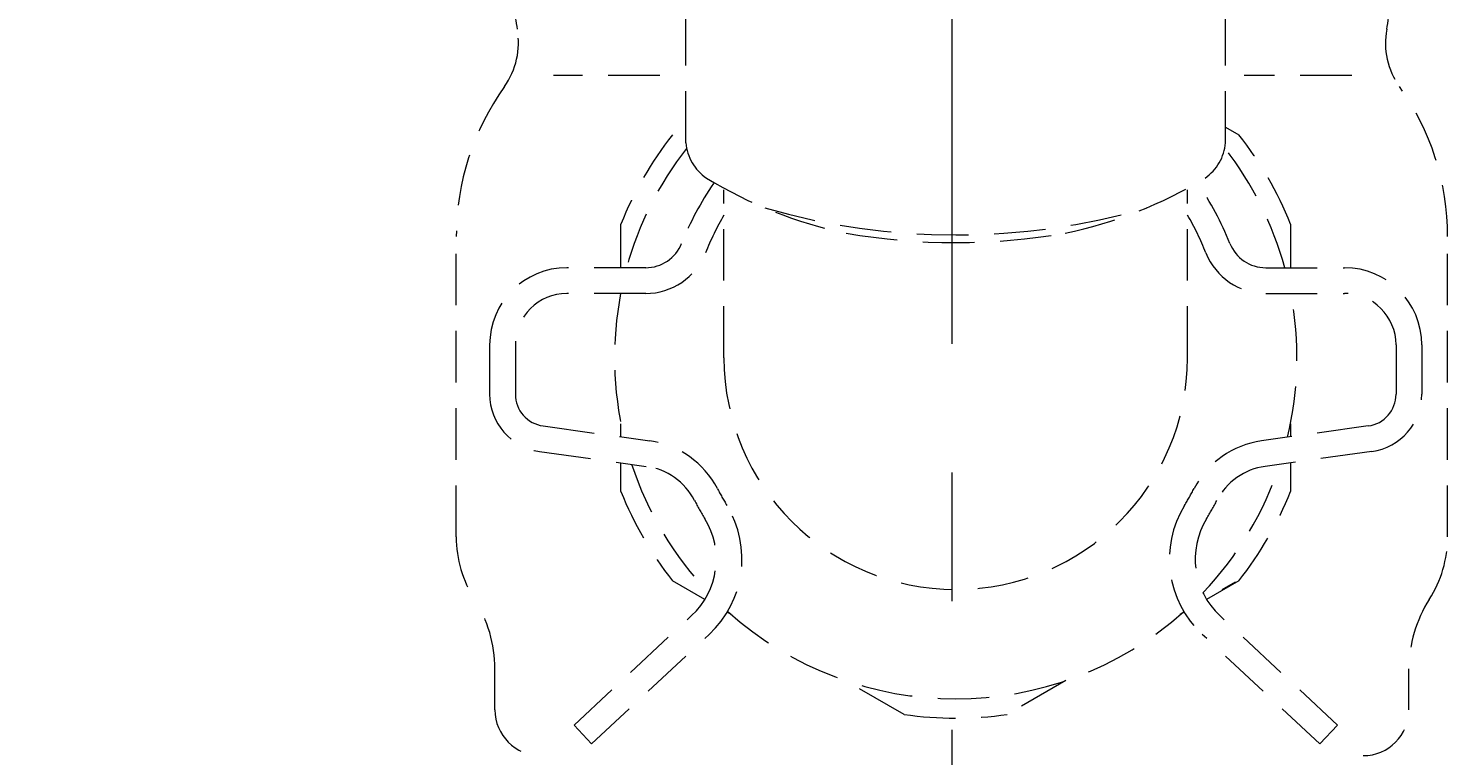
# Model space of a CAD drawing. Extents: x 5462 to 11342, y 391 to 3693.
# Drawn here: x 7436 to 7491, y 1075 to 1103 of the extents above; entities that cross this region are included whole.
import ezdxf

# ---------------------------------------------------------------- set-up
doc = ezdxf.new("R2010")
doc.units = 0
doc.header["$MEASUREMENT"] = 0
doc.linetypes.add('CENTER', pattern=[6, 3, -1, 1, -1])
doc.linetypes.add('DASHED', pattern=[3, 2, -1])
doc.layers.get('0').update_dxf_attribs({"linetype": 'CONTINUOUS'})
doc.layers.add('PIC02', color=7, linetype='CONTINUOUS')
doc.styles.get("Standard").update_dxf_attribs({"font": 'monotxt.shx', "height": 20, "bigfont": 'extfont.shx'})
doc.dimstyles.get("Standard").update_dxf_attribs({"dimtxt": 0.18, "dimasz": 0.18, "dimexe": 0.18, "dimexo": 0.0625, "dimgap": 0.09, "dimtad": 0, "dimtih": 1, "dimtoh": 1, "dimdec": 4, "dimzin": 0, "dimdsep": 46, "dimtxsty": 'Standard', "dimcen": 0.09, "dimadec": 0, "dimazin": 0, "dimtfac": 1, "dimtdec": 4, "dimtofl": 0, "dimtmove": 0, "dimatfit": 3, "dimfxl": 0, "dimtolj": 1, "dimtzin": 0, "dimarcsym": 0})

# ---------------------------------------------------------------- blocks, each defined once
blk = doc.blocks.new('_Open30')
at = {"color": 0, "linetype": 'ByBlock', "lineweight": -2}
for p, q in [((-1, 0.2679), (0, 0)), ((0, 0), (-1, -0.2679)), ((0, 0), (-1, 0))]:
    blk.add_line(p, q, dxfattribs=at)
blk = doc.blocks.new('*D37')
at = {"layer": 'PIC02', "color": 0, "linetype": 'Continuous', "lineweight": -2}
for p, q in [((7476.77, 1166.02), (7097.379, 1166.02)), ((7097.559, 1146.02), (7097.559, 1011.02)), ((7434.77, 991.02), (7097.379, 991.02)), ((7097.559, 991.02), (7097.559, 739.424)), ((7097.559, 739.424), (7077.559, 739.424))]:
    blk.add_line(p, q, dxfattribs=at)
at = {"layer": 'PIC02', "color": 0, "linetype": 'Continuous', "lineweight": -2, "xscale": 20, "yscale": 20, "zscale": 20}
for p, rotation in [((7097.559, 1166.02), 90), ((7097.559, 991.02), 270)]:
    blk.add_blockref('_Open30', p, dxfattribs=dict(at, rotation=rotation))
at = {"layer": 'PIC02', "color": 0, "linetype": 'Continuous', "lineweight": 0, "insert": (7030.803, 739.424), "char_height": 20, "attachment_point": 5}
blk.add_mtext('\\A1;{\\Fmonotxt,extfont|c136;\\H1.75x;175}', dxfattribs=at)

msp = doc.modelspace()

# ---------------------------------------------------------------- linework, layer by layer
at = {"color": 2, "linetype": 'CENTER', "lineweight": 0, "ltscale": 5}
msp.add_line((7471.83242, 1196.02017), (7471.83242, 1024.42891), dxfattribs=at)
at = {"layer": 'PIC02', "color": 1, "linetype": 'DASHED', "lineweight": 0}
for p, q in [((7461.50224, 1098.83218), (7461.50224, 1106.89656)), ((7482.45724, 1098.83218), (7482.45724, 1106.89656)), ((7460.48869, 1101.44937), (7456.3598, 1101.44937)), ((7487.3608, 1101.44937), (7483.17615, 1101.44937)), ((7482.45724, 1099.43925), (7482.97974, 1099.13759)), ((7462.97974, 1090.47733), (7462.97974, 1096.99634)), ((7480.97974, 1090.47733), (7480.97974, 1096.99634)), ((7452.58242, 1083.51861), (7452.58242, 1095.19157)), ((7458.97974, 1093.97733), (7458.97974, 1095.67349)), ((7484.97974, 1095.67349), (7484.97974, 1093.97733)), ((7491.08242, 1083.51861), (7491.08242, 1095.19157)), ((7459.93981, 1093.97733), (7456.87974, 1093.97733)), ((7484.01968, 1093.97733), (7487.07974, 1093.97733)), ((7459.93981, 1092.97733), (7456.87974, 1092.97733)), ((7484.01968, 1092.97733), (7487.07974, 1092.97733)), ((7453.87974, 1090.97733), (7453.87974, 1089.06513)), ((7454.87974, 1090.97733), (7454.87974, 1089.06513)), ((7489.07974, 1090.97733), (7489.07974, 1089.06513)), ((7490.07974, 1090.97733), (7490.07974, 1089.06513)), ((7455.95712, 1087.82711), (7460.101, 1087.2493)), ((7458.97974, 1087.40564), (7458.97974, 1087.9156)), ((7488.00237, 1087.82711), (7483.85849, 1087.2493)), ((7484.97974, 1087.9156), (7484.97974, 1087.40564)), ((7455.81902, 1086.83669), (7459.9629, 1086.25888)), ((7458.97974, 1085.28118), (7458.97974, 1086.39597)), ((7488.14047, 1086.83669), (7483.99659, 1086.25888)), ((7484.97974, 1086.39597), (7484.97974, 1085.28118)), ((7462.23833, 1081.09044), (7460.97974, 1081.81708)), ((7482.97974, 1081.81708), (7481.72116, 1081.09044)), ((7482.83242, 1081.75991), (7482.30992, 1081.45824)), ((7457.15748, 1076.2092), (7461.7241, 1080.46126)), ((7463.26121, 1080.49987), (7463.10457, 1080.59031)), ((7480.85492, 1080.59031), (7480.69827, 1080.49987)), ((7486.80201, 1076.2092), (7482.23539, 1080.46126)), ((7457.83893, 1075.47733), (7462.40555, 1079.72939)), ((7486.12056, 1075.47733), (7481.55394, 1079.72939)), ((7454.08242, 1076.80016), (7454.08242, 1078.39476)), ((7489.58242, 1076.80016), (7489.58242, 1078.39476)), ((7469.97974, 1076.62093), (7467.69827, 1077.93813)), ((7476.26121, 1077.93813), (7473.97974, 1076.62093)), ((7457.83893, 1075.47733), (7457.15748, 1076.2092)), ((7486.12056, 1075.47733), (7486.80201, 1076.2092))]:
    msp.add_line(p, q, dxfattribs=at)
for centre, radius, start, end in [((7464.78242, 1105.05635), 10, 180.000002, 190.474123), ((7478.88242, 1105.05635), 10, 349.525877, 359.999998), ((7452.08847, 1102.7096), 2.90906, 324.381633, 10.474123), ((7491.57638, 1102.7096), 2.90906, 169.525877, 215.618367), ((7462.58242, 1095.19157), 10, 144.381633, 180), ((7481.08242, 1095.19157), 10, 0, 35.618367), ((7471.97974, 1090.47733), 14, 141.786789, 158.213211), ((7471.97974, 1090.47733), 14, 21.786789, 38.213211), ((7471.97974, 1090.47733), 13.25, 142.120069, 164.683492), ((7463.32943, 1098.97519), 1.83278, 184.47531, 235.664747), ((7480.63005, 1098.97519), 1.83278, 304.335253, 355.52469), ((7471.97974, 1090.47733), 13.25, 15.316508, 37.879931), ((7471.21214, 1112.09199), 17.1332, 238.639559, 258.255084), ((7472.74734, 1112.09199), 17.1332, 281.744916, 301.360441), ((7472.47974, 1090.47733), 12, 145.633266, 158.261539), ((7471.47974, 1090.47733), 12, 21.738461, 34.366734), ((7471.97974, 1121.92135), 26.67269, 253.873203, 286.126797), ((7472.47974, 1090.47733), 11, 149.727359, 158.261539), ((7471.47974, 1090.47733), 11, 21.738461, 30.272641), ((7471.97974, 1119.93193), 24.97952, 260.192104, 279.807896), ((7459.93981, 1095.47733), 1.5, 270, 338.261539), ((7484.01968, 1095.47733), 1.5, 201.738461, 270), ((7459.93981, 1095.47733), 2.5, 270, 338.261539), ((7484.01968, 1095.47733), 2.5, 201.738461, 270), ((7456.87974, 1090.97733), 3, 90, 180), ((7487.07974, 1090.97733), 3, 0, 90), ((7456.87974, 1090.97733), 2, 90, 180), ((7471.97974, 1090.47733), 13.25, 169.124284, 193.475759), ((7471.97974, 1090.47733), 13.25, 346.524241, 10.875716), ((7487.07974, 1090.97733), 2, 0, 90), ((7471.97974, 1090.47733), 9, 180, 0), ((7456.12974, 1089.06513), 2.25, 180, 262.062003), ((7456.12974, 1089.06513), 1.25, 180, 262.062003), ((7487.82974, 1089.06513), 1.25, 277.937997, 0), ((7487.82974, 1089.06513), 2.25, 277.937997, 0), ((7459.61764, 1083.78283), 3.5, 27.4962, 82.062003), ((7484.34184, 1083.78283), 3.5, 97.937997, 152.5038), ((7471.97974, 1090.47733), 13.25, 198.202386, 223.561629), ((7471.97974, 1090.47733), 13.25, 316.438371, 341.797614), ((7459.61764, 1083.78283), 2.5, 27.4962, 82.062003), ((7484.34184, 1083.78283), 2.5, 97.937997, 152.5038), ((7471.97974, 1090.47733), 14, 201.786789, 218.213211), ((7472.47974, 1090.47733), 11, 207.4962, 211.423906), ((7471.47974, 1090.47733), 11, 328.576094, 332.5038), ((7471.97974, 1090.47733), 14, 321.786789, 338.213211), ((7472.47974, 1090.47733), 12, 207.4962, 211.423906), ((7459.67974, 1082.65685), 4, 312.957128, 31.423906), ((7484.27974, 1082.65685), 4, 148.576094, 227.042872), ((7471.47974, 1090.47733), 12, 328.576094, 332.5038), ((7459.67974, 1082.65685), 3, 312.957128, 31.423906), ((7484.27974, 1082.65685), 3, 148.576094, 227.042872), ((7457.08242, 1083.51824), 4.5, 179.995263, 212.636897), ((7486.58242, 1083.51824), 4.5, 327.363103, 0.004737), ((7449.08242, 1078.39476), 5, 0, 32.636898), ((7494.58242, 1078.39476), 5, 147.363102, 180), ((7471.97974, 1090.47733), 13.25, 228.056387, 311.943613), ((7455.86242, 1076.80016), 1.78, 180, 270), ((7471.97974, 1090.47733), 14, 261.786789, 278.213211), ((7487.80242, 1076.80016), 1.78, 270, 0)]:
    msp.add_arc(centre, radius, start, end, dxfattribs=at)

# ---------------------------------------------------------------- dimensions: what is measured, and where the dimension line sits
at = {"layer": 'PIC02', "color": 4, "linetype": 'Continuous', "lineweight": 0}
dim = msp.add_linear_dim(base=(7097.55941, 991.02016), p1=(7476.83242, 1166.02016), p2=(7434.83242, 991.02016), angle=90, text='{\\Fmonotxt,extfont|c136;\\H1.75x;<>}', dimstyle='Standard', override={"dimasz": 20, "dimdec": 0, "dimblk1": 'Open30', "dimblk2": 'Open30', "dimsah": 1}, dxfattribs=at)
dim.commit()
dim.dimension.update_dxf_attribs({"geometry": '*D37', "text_midpoint": (7030.80275, 739.42376), "dimtype": 160})

doc.saveas('drawing.dxf')
